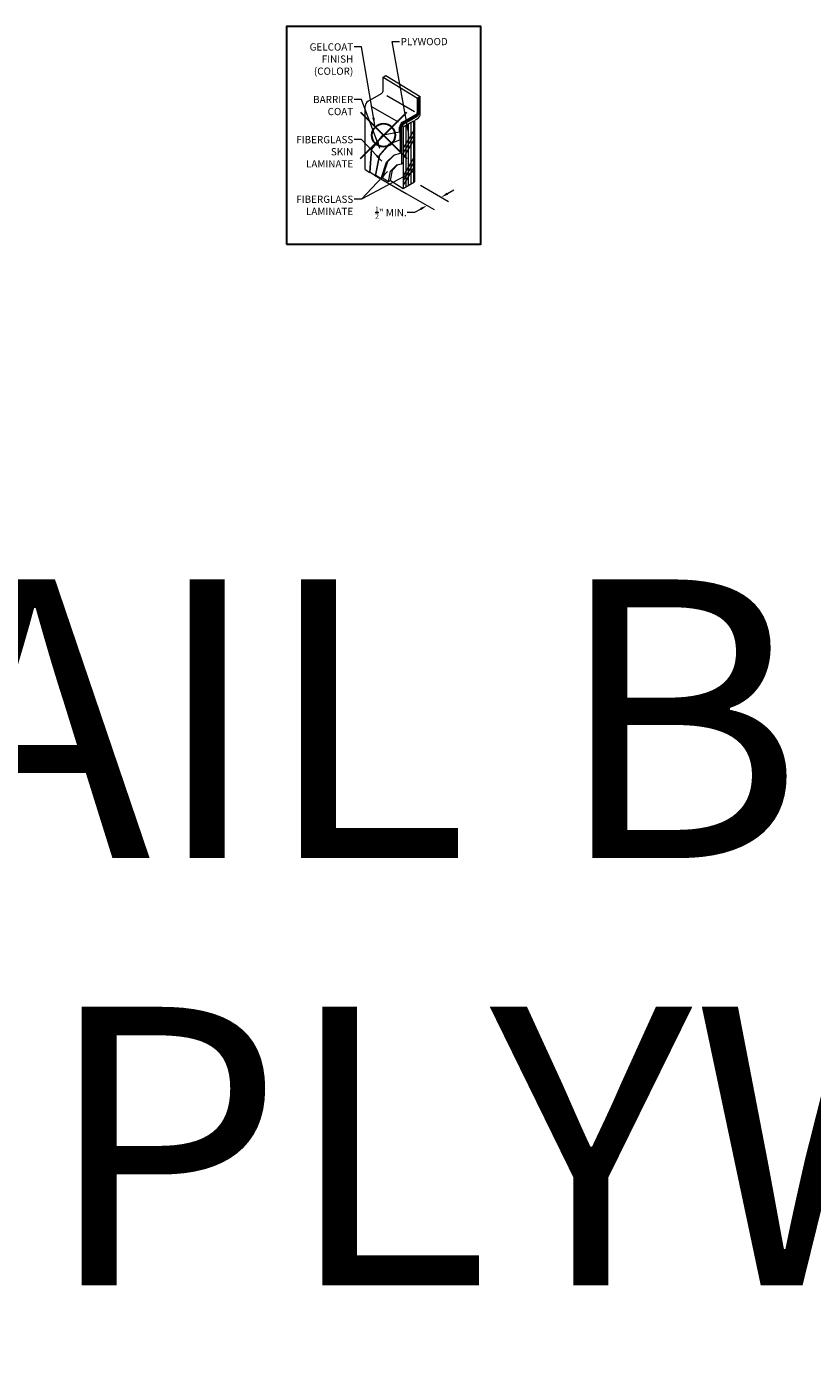
# Model space of a CAD drawing. Units: inches. Extents: x 2 to 891, y -14 to 291.
# Drawn here: x 694 to 728, y 163 to 220 of the extents above; entities that cross this region are included whole.
import ezdxf

# ---------------------------------------------------------------- set-up
doc = ezdxf.new("R2010")
doc.units = ezdxf.units.IN
doc.header["$LTSCALE"] = 0.375
doc.header["$MEASUREMENT"] = 0
doc.header["$PDMODE"] = 35
doc.header["$PDSIZE"] = -1.5
for name, color, linetype, lineweight in [('DIMENSION', 1, 'Continuous', 0), ('OBJECT', 7, 'Continuous', 0), ('TEXT', 7, 'Continuous', 0)]:
    doc.layers.add(name, color=color, linetype=linetype, lineweight=lineweight)
doc.layers.add('VPORT', color=5, linetype='Continuous', lineweight=30, plot=False)
doc.styles.add('DIM-REVEAL', font='arial.ttf', dxfattribs={"height": 0.3125})
doc.styles.get("Standard").update_dxf_attribs({"font": 'arial.ttf', "height": 0.078125})
doc.dimstyles.new('REVEAL Dimension STD', dxfattribs={"dimscale": 0, "dimtxt": 0.3125, "dimasz": 0.3125, "dimexe": 0.3125, "dimexo": 0.25, "dimgap": 0.046875, "dimtad": 0, "dimtoh": 1, "dimdec": 6, "dimrnd": 0.015625, "dimzin": 12, "dimdsep": 46, "dimlunit": 5, "dimtxsty": 'DIM-REVEAL', "dimcen": 0.3125, "dimclrd": 256, "dimclre": 256, "dimclrt": 256, "dimadec": 0, "dimazin": 0, "dimtfac": 1, "dimtdec": 6, "dimtofl": 0, "dimtmove": 0, "dimatfit": 1, "dimfxl": 1, "dimfrac": 1, "dimtolj": 1, "dimtzin": 0, "dimlwd": -1, "dimlwe": -1, "dimarcsym": 0})
doc.dimstyles.new('WALL SECTION Dimension STD', dxfattribs={"dimscale": 0, "dimtxt": 0.3125, "dimasz": 0.3125, "dimexe": 0.3125, "dimexo": 0.25, "dimgap": 0.046875, "dimtad": 0, "dimtoh": 1, "dimdec": 6, "dimrnd": 0.015625, "dimzin": 12, "dimdsep": 46, "dimlunit": 5, "dimtxsty": 'DIM-REVEAL', "dimcen": 0.3125, "dimclrd": 256, "dimclre": 256, "dimclrt": 256, "dimadec": 0, "dimazin": 0, "dimtfac": 1, "dimtdec": 6, "dimtofl": 0, "dimtmove": 0, "dimatfit": 1, "dimfxl": 1, "dimfrac": 1, "dimtolj": 1, "dimtzin": 0, "dimlwd": -1, "dimlwe": -1, "dimarcsym": 0})

# ---------------------------------------------------------------- blocks, each defined once
blk = doc.blocks.new('*D9')
at = {"layer": 'Defpoints', "color": 0, "transparency": 16777216}
for p in [(1.335, -2.007), (0.727, -2.357), (2.482, -2.669)]:
    blk.add_point(p, dxfattribs=at)
at = {"layer": 'DIMENSION', "transparency": 16777216}
for p, q in [((1.585, -2.151), (2.794, -2.849)), ((0.977, -2.502), (2.186, -3.2)), ((2.752, -2.512), (3.023, -2.356)), ((1.333, -3.332), (1.02, -3.332)), ((1.603, -3.176), (1.333, -3.332))]:
    blk.add_line(p, q, dxfattribs=at)
for points in [[(2.726, -2.467), (2.778, -2.558), (2.482, -2.669)], [(1.577, -3.131), (1.629, -3.221), (1.874, -3.02)]]:
    blk.add_solid(points, dxfattribs=at)
at = {"layer": 'DIMENSION', "transparency": 16777216, "insert": (0.314, -3.332), "char_height": 0.3125, "attachment_point": 5, "style": 'DIM-REVEAL'}
blk.add_mtext('\\A1;{\\H0.7x;\\S1/2;}" MIN.', dxfattribs=at)
blk = doc.blocks.new('WALL SECTION DTL')
at = {"layer": 'Defpoints'}
for p in [(-4.1873186, 4.6831925), (4.1873186, 4.6831925), (-4.1873186, -4.6831925), (4.1873186, -4.6831925)]:
    blk.add_point(p, dxfattribs=at)
at = {"layer": 'DIMENSION'}
blk.add_line((-0.3872202, -1.7142773), (0.9768607, -2.5018298), dxfattribs=at)
at = {"layer": 'OBJECT'}
for p, q in [((-0.0243397, 2.5090501), (0.1006603, 2.5812189)), ((-0.0243397, 2.5090501), (1.4570118, 1.6026279)), ((-0.0243397, 1.9097212), (-0.0243397, 2.5090501)), ((0.1006603, 2.5812189), (1.5820118, 1.6747967)), ((-0.6676307, 1.4661482), (-0.0868397, 1.801468)), ((-0.7926307, -1.47309), (-0.7926307, 1.2496418)), ((-0.5426307, 1.2496418), (0.6229784, 0.5766771)), ((1.333307, 1.0025511), (0.1352649, 1.6942411)), ((1.4570118, 1.6026279), (1.5820118, 1.6747967)), ((1.4570118, 1.0032989), (1.4570118, 1.6026279)), ((1.4750118, 1.0032989), (1.4750118, 1.6130202)), ((1.4930118, 1.0032989), (1.4930118, 1.6234125)), ((1.5386819, 1.0117687), (1.5386819, 1.6497802)), ((1.5820118, 0.9328622), (1.5820118, 1.6747967)), ((0.8137208, 0.5597259), (1.3945118, 0.8950457)), ((0.8227208, 0.5441375), (1.3755048, 0.8632875)), ((0.8317208, 0.528549), (1.4125118, 0.8638688)), ((0.8498016, 0.3657829), (1.2828143, 0.6157829)), ((0.8617208, 0.4765875), (1.4136819, 0.7952624)), ((1.2828143, 0.6157829), (1.2828143, -2.0365123)), ((1.3347758, 0.5736141), (1.3347758, -2.0065123)), ((1.3972758, 0.6818672), (1.4570118, 0.7163558)), ((-0.5247628, -0.6144473), (-0.018258, 0.0160242)), ((-0.5091743, -0.6054473), (-0.0083483, 0.0179556)), ((-0.018258, 0.0160242), (0.6887208, 0.1538158)), ((0.6887208, 0.1538158), (0.6887208, 0.3432196)), ((0.6887208, 0.1538158), (0.7043093, 0.1628158)), ((0.7043093, 0.2817829), (0.7043093, -0.1934237)), ((0.7198978, 0.2907829), (0.7198978, -0.7714403)), ((0.7718593, 0.3207829), (0.7718593, -1.2233961)), ((0.8498016, 0.3657829), (0.8498016, -2.2865123)), ((1.2828143, 0.1904269), (0.8498016, -0.5595731)), ((0.9580547, 0.4282829), (0.9580547, -2.2240123)), ((1.0663079, 0.4907829), (1.0663079, -2.1615123)), ((1.1745611, 0.5532829), (1.1745611, -2.0990123)), ((-0.1821007, -0.8722186), (0.2580543, -0.3722144)), ((-0.1665122, -0.8632186), (0.2698968, -0.3674697)), ((0.2580543, -0.3722144), (0.7043093, -0.1934237)), ((0.7043093, -0.1934237), (0.7198978, -0.1844237)), ((1.2828143, -0.0126432), (0.8498016, -0.7626432)), ((1.2828143, -0.2157133), (0.8498016, -0.9657133)), ((-0.5863849, -1.5992895), (-0.5247628, -0.6144473)), ((-0.5707964, -1.5902895), (-0.5091743, -0.6054473)), ((-0.3464965, -1.7275361), (-0.1821007, -0.8722186)), ((-0.330908, -1.7185361), (-0.1665122, -0.8632186)), ((-0.046635, -1.8306849), (0.1833834, -1.125562)), ((0.1314219, -1.155562), (0.4438228, -0.8529692)), ((0.1833834, -1.125562), (0.4740181, -0.8440521)), ((0.4438228, -0.8529692), (0.7198978, -0.7714403)), ((0.7198978, -0.7714403), (0.7718593, -0.7414403)), ((1.2828143, -0.9905842), (0.8498016, -1.7405842)), ((-0.7926307, -1.47309), (-0.5863849, -1.5992895)), ((-0.5863849, -1.5992895), (-0.5707964, -1.5902895)), ((-0.5707964, -1.5902895), (-0.3464965, -1.7275361)), ((-0.0985965, -1.8606849), (0.1314219, -1.155562)), ((0.2178396, -1.9925139), (0.3016437, -1.5500487)), ((0.2957819, -1.9475139), (0.379586, -1.5050487)), ((0.3016437, -1.5500487), (0.5736925, -1.2726452)), ((0.379586, -1.5050487), (0.6183998, -1.2615344)), ((0.5736925, -1.2726452), (0.7718593, -1.2233961)), ((0.7718593, -1.2233961), (0.8498016, -1.1783961)), ((1.2828143, -1.1936543), (0.8498016, -1.9436543)), ((1.2828143, -1.3967243), (0.8498016, -2.1467243)), ((-0.3464965, -1.7275361), (-0.330908, -1.7185361)), ((-0.330908, -1.7185361), (-0.0985965, -1.8606849)), ((-0.0985965, -1.8606849), (-0.046635, -1.8306849)), ((-0.046635, -1.8306849), (0.2178396, -1.9925139)), ((0.2178396, -1.9925139), (0.2957819, -1.9475139)), ((0.2957819, -1.9475139), (0.8498016, -2.2865123)), ((0.8498016, -2.2865123), (1.3347758, -2.0065123))]:
    blk.add_line(p, q, dxfattribs=at)
for centre, radius, start, end in [((-0.1493397, 1.9097212), 0.125, 300, 0), ((-0.5426307, 1.2496418), 0.25, 120, 180), ((1.4597758, 0.5736141), 0.125, 120, 180), ((1.3040048, 1.0194687), 0.1717697, 294.59837236, 354.59837236), ((1.3320118, 1.0032989), 0.125, 300, 0), ((1.333307, 1.0025511), 0.1597065, 299.73171294, 0.26828706), ((1.2886819, 1.0117687), 0.25, 300, 0), ((1.3320118, 0.9328622), 0.25, 300, 0), ((0.9387208, 0.3432196), 0.25, 120, 180), ((0.9818698, 0.3144076), 0.2794713, 124.71288964, 186.70384206), ((0.9984379, 0.3049622), 0.2789008, 126.70996931, 182.91417384), ((0.9587795, 0.3167916), 0.1869629, 121.27414786, 178.77677483)]:
    blk.add_arc(centre, radius, start, end, dxfattribs=at)
at = {"layer": 'TEXT', "char_height": 0.3125, "style": 'DIM-REVEAL'}
for s, insert, width, attachment_point in [('PLYWOOD', (0.7348226, 4.1913617), 3.28125, 1), ('\\A1;GELCOAT FINISH\\P(COLOR)', (-1.3065944, 3.9594451), 2.606429864, 3), ('BARRIER COAT', (-1.3065944, 1.6984323), 2.624571466, 3), ('FIBERGLASS SKIN LAMINATE', (-1.3065944, -0.0323244), 3.079874263, 3), ('FIBERGLASS\\PLAMINATE', (-1.3065944, -2.6000673), 3.5, 3)]:
    blk.add_mtext(s, dxfattribs=dict(at, insert=insert, width=width, attachment_point=attachment_point))
at = {"layer": 'DIMENSION'}
dim = blk.add_linear_dim(base=(2.481793, -2.668743), p1=(0.7268607, -2.3574922), p2=(1.3347758, -2.0065123), angle=30, text='{\\H0.7x;\\S1/2;}" MIN.', dimstyle='REVEAL Dimension STD', override={"dimscale": 1, "dimpost": '"'}, dxfattribs=at)
dim.commit()
dim.dimension.update_dxf_attribs({"geometry": '*D9', "text_midpoint": (0.3135285, -3.3322444), "dimtype": 161})
at = {"layer": 'TEXT', "annotation_type": 0, "has_hookline": 1}
for points, hookline_direction, text_width in [([(1.0873396, 0.0368077), (0.3754476, 4.0351117), (0.6879476, 4.0351117)], 0, 2.1747101), ([(-0.3831754, 0.441118), (-0.9472194, 3.8031951), (-1.2597194, 3.8031951)], 1, 2.0542718), ([(-0.1570545, -0.56261), (-0.9472194, 1.5421823), (-1.2597194, 1.5421823)], 1, 1.9031378), ([(-0.0754452, -1.1145769), (-0.9472194, -0.1885744), (-1.2597194, -0.1885744)], 1, 2.6828956), ([(1.3231529, -1.5434951), (-0.9472194, -2.7563173), (-1.2597194, -2.7563173)], 1, 2.6828956)]:
    blk.add_leader(points, dimstyle='WALL SECTION Dimension STD', override={"dimscale": 1}, dxfattribs=dict(at, hookline_direction=hookline_direction, text_width=text_width))
at = {"layer": 'TEXT'}
blk.add_leader([(0.1651459, -1.5546231), (-0.9472194, -2.7563173)], dimstyle='WALL SECTION Dimension STD', override={"dimscale": 1}, dxfattribs=at)

msp = doc.modelspace()

# ---------------------------------------------------------------- linework, layer by layer
at = {"layer": 'Defpoints'}
for p in [(705.3910157, 219.9945132), (713.7656529, 219.9945132), (705.3910157, 210.6281283), (713.7656529, 210.6281283)]:
    msp.add_point(p, dxfattribs=at)
at = {"layer": 'VPORT'}
msp.add_lwpolyline([(705.3910157, 210.6281283), (713.7656529, 210.6281283), (713.7656529, 219.9945132), (705.3910157, 219.9945132)], close=True, dxfattribs=at)
at = {"layer": 'VPORT', "color": 2}
msp.add_point((709.5783343, 215.3113207), dxfattribs=at)

# ---------------------------------------------------------------- block references
msp.add_blockref('WALL SECTION DTL', (709.5783343, 215.3113207))

# ---------------------------------------------------------------- texts
at = {"layer": 'VPORT'}
for s, p in [('DETAIL B', (658.900888, 184.181589)), ('1/2" PLYWOOD', (658.900888, 165.7750159))]:
    msp.add_text(s, height=12, dxfattribs=at).set_placement(p)

doc.saveas('drawing.dxf')
